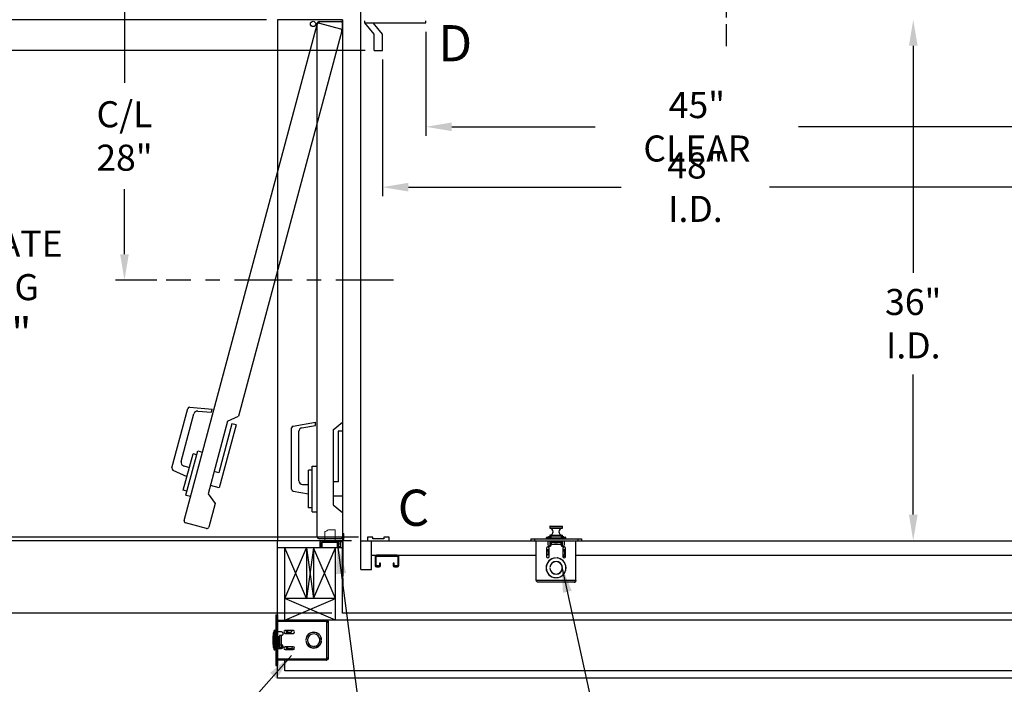
# Model space of a CAD drawing. Extents: x -239 to 414, y -91 to 242.
# Drawn here: x -17 to 51, y 0 to 46 of the extents above; entities that cross this region are included whole.
import ezdxf
from ezdxf.enums import TextEntityAlignment as Align

# ---------------------------------------------------------------- set-up
doc = ezdxf.new("R2010")
doc.units = 0
doc.header["$LTSCALE"] = 10
doc.header["$MEASUREMENT"] = 0
doc.header["$PDMODE"] = 98
doc.linetypes.add('SCENTER', pattern=[0.7, 0.4, -0.1, 0.1, -0.1])
doc.linetypes.add('VSC', pattern=[0.388, 0.25, -0.046, 0.046, -0.046])
doc.layers.get('DEFPOINTS').update_dxf_attribs({"linetype": 'CONTINUOUS'})
for name, color, linetype in [('CAB', 7, 'CONTINUOUS'), ('CEN', 2, 'SCENTER'), ('COP', 3, 'CONTINUOUS'), ('DIM', 1, 'CONTINUOUS'), ('DOOR', 2, 'CONTINUOUS'), ('DOOR CODE_NEW', 7, 'CONTINUOUS'), ('HW', 130, 'CONTINUOUS'), ('INTERLOCK - LRCE', 7, 'CONTINUOUS'), ('RAIL_BACKING', 4, 'CONTINUOUS')]:
    doc.layers.add(name, color=color, linetype=linetype)
doc.styles.add('ROMANT', font='romant')
doc.styles.add('SANSSERIF', font='sas_____.pfb')
doc.styles.get("Standard").update_dxf_attribs({"font": 'SIMPLEX.shx', "width": 0.85})
doc.dimstyles.get("Standard").update_dxf_attribs({"dimscale": 16, "dimtxt": 0.09375, "dimasz": 0.09375, "dimexe": 0.0625, "dimexo": 0.0625, "dimgap": 0.0625, "dimtad": 0, "dimtih": 1, "dimtoh": 1, "dimdec": 4, "dimzin": 4, "dimdsep": 46, "dimtxsty": 'Standard', "dimcen": 0.0625, "dimadec": 0, "dimazin": 0, "dimtfac": 1, "dimtdec": 4, "dimtofl": 0, "dimtmove": 0, "dimatfit": 3, "dimfxl": 1, "dimtolj": 1, "dimtzin": 0, "dimarcsym": 0})

# ---------------------------------------------------------------- blocks, each defined once
blk = doc.blocks.new('*D85')
at = {"layer": 'DEFPOINTS', "color": 0, "transparency": 16777216}
for p in [(8, 43.875), (56, 34.427), (56, 34.427)]:
    blk.add_point(p, dxfattribs=at)
at = {"layer": 'DIM', "color": 0, "lineweight": -2, "transparency": 16777216}
for p, q in [((8, 43.25), (8, 33.802)), ((9.797, 34.427), (24.498, 34.427)), ((54.203, 34.427), (34.752, 34.427))]:
    blk.add_line(p, q, dxfattribs=at)
at = {"layer": 'DIM', "color": 0, "transparency": 16777216}
for points in [[(9.797, 34.727), (9.797, 34.128), (8, 34.427)], [(54.203, 34.727), (54.203, 34.128), (56, 34.427)]]:
    blk.add_solid(points, dxfattribs=at)
at = {"layer": 'DIM', "color": 0, "transparency": 16777216, "insert": (29.625, 34.427), "char_height": 1.8, "attachment_point": 5}
blk.add_mtext('\\A1;48" I.D.', dxfattribs=at)
blk = doc.blocks.new('*D86')
at = {"layer": 'DEFPOINTS', "color": 0, "transparency": 16777216}
for p in [(6.969, 10.25), (-21.123, 10), (6.5, 10)]:
    blk.add_point(p, dxfattribs=at)
at = {"layer": 'DIM', "color": 0, "lineweight": -2, "transparency": 16777216}
for p, q in [((-21.123, 12.047), (-21.123, 13.844)), ((6.344, 10.25), (-21.748, 10.25)), ((5.875, 10), (-21.748, 10)), ((-21.123, 8.203), (-21.123, 6.406)), ((-21.123, 6.406), (-22.92, 6.406))]:
    blk.add_line(p, q, dxfattribs=at)
at = {"layer": 'DIM', "color": 0, "transparency": 16777216}
for points in [[(-21.422, 12.047), (-20.823, 12.047), (-21.123, 10.25)], [(-21.422, 8.203), (-20.823, 8.203), (-21.123, 10)]]:
    blk.add_solid(points, dxfattribs=at)
at = {"layer": 'DIM', "color": 0, "transparency": 16777216, "insert": (-26.943, 6.406), "char_height": 1.8, "attachment_point": 5, "style": 'ROMANT'}
blk.add_mtext('\\A1;1/4"', dxfattribs=at)
blk = doc.blocks.new('*D87')
at = {"layer": 'DEFPOINTS', "color": 0, "transparency": 16777216}
for p in [(-37.189, 10), (0.75, 10), (5.25, 5)]:
    blk.add_point(p, dxfattribs=at)
at = {"layer": 'DIM', "color": 0, "lineweight": -2, "transparency": 16777216}
for p, q in [((-37.189, 12.156), (-37.189, 14.313)), ((0, 10), (-37.939, 10)), ((4.5, 5), (-37.939, 5)), ((-37.189, 2.844), (-37.189, 0.688))]:
    blk.add_line(p, q, dxfattribs=at)
at = {"layer": 'DIM', "color": 0, "transparency": 16777216}
for points in [[(-37.549, 12.156), (-36.83, 12.156), (-37.189, 10)], [(-37.549, 2.844), (-36.83, 2.844), (-37.189, 5)]]:
    blk.add_solid(points, dxfattribs=at)
at = {"layer": 'DIM', "color": 0, "transparency": 16777216, "insert": (-37.189, 7.5), "char_height": 2.16, "attachment_point": 5}
blk.add_mtext('\\A1;5"', dxfattribs=at)
blk = doc.blocks.new('*D88')
at = {"layer": 'DEFPOINTS', "color": 0, "transparency": 16777216}
for p in [(-21.123, 52), (6.5, 52), (7.438, 43.875)]:
    blk.add_point(p, dxfattribs=at)
at = {"layer": 'DIM', "color": 0, "lineweight": -2, "transparency": 16777216}
for p, q in [((-21.123, 53.797), (-21.123, 55.594)), ((5.875, 52), (-21.748, 52)), ((6.813, 43.875), (-21.748, 43.875)), ((-21.123, 42.078), (-21.123, 40.281))]:
    blk.add_line(p, q, dxfattribs=at)
at = {"layer": 'DIM', "color": 0, "transparency": 16777216}
for points in [[(-21.422, 53.797), (-20.823, 53.797), (-21.123, 52)], [(-21.422, 42.078), (-20.823, 42.078), (-21.123, 43.875)]]:
    blk.add_solid(points, dxfattribs=at)
at = {"layer": 'DIM', "color": 0, "transparency": 16777216, "insert": (-21.123, 48.232), "char_height": 1.8, "attachment_point": 5, "style": 'ROMANT'}
blk.add_mtext('\\A1;8 1/8"', dxfattribs=at)
blk = doc.blocks.new('*D90')
at = {"layer": 'DEFPOINTS', "color": 0, "transparency": 16777216}
for p in [(-37.189, 56), (5.25, 56), (0.75, 46)]:
    blk.add_point(p, dxfattribs=at)
at = {"layer": 'DIM', "color": 0, "lineweight": -2, "transparency": 16777216}
for p, q in [((-37.189, 58.156), (-37.189, 60.313)), ((4.5, 56), (-37.939, 56)), ((0, 46), (-37.939, 46)), ((-37.189, 43.844), (-37.189, 41.688))]:
    blk.add_line(p, q, dxfattribs=at)
at = {"layer": 'DIM', "color": 0, "transparency": 16777216}
for points in [[(-37.549, 58.156), (-36.83, 58.156), (-37.189, 56)], [(-37.549, 43.844), (-36.83, 43.844), (-37.189, 46)]]:
    blk.add_solid(points, dxfattribs=at)
at = {"layer": 'DIM', "color": 0, "transparency": 16777216, "insert": (-37.189, 51), "char_height": 2.16, "attachment_point": 5}
blk.add_mtext('\\A1;10"', dxfattribs=at)
blk = doc.blocks.new('*D94')
at = {"layer": 'DEFPOINTS', "color": 0, "transparency": 16777216}
for p in [(44.677, 46), (44.677, 10), (44.677, 10)]:
    blk.add_point(p, dxfattribs=at)
at = {"layer": 'DIM', "color": 0, "lineweight": -2, "transparency": 16777216}
for p, q in [((44.677, 44.203), (44.677, 28.503)), ((44.677, 11.797), (44.677, 21.485))]:
    blk.add_line(p, q, dxfattribs=at)
at = {"layer": 'DIM', "color": 0, "transparency": 16777216}
for points in [[(44.378, 44.203), (44.977, 44.203), (44.677, 46)], [(44.378, 11.797), (44.977, 11.797), (44.677, 10)]]:
    blk.add_solid(points, dxfattribs=at)
at = {"layer": 'DIM', "color": 0, "transparency": 16777216, "insert": (44.677, 24.994), "char_height": 1.8, "attachment_point": 5}
blk.add_mtext('\\A1;36" \\PI.D.', dxfattribs=at)
blk = doc.blocks.new('*D98')
at = {"layer": 'DEFPOINTS', "color": 0, "transparency": 16777216}
for p in [(11, 45.787), (56, 38.599), (56, 38.599)]:
    blk.add_point(p, dxfattribs=at)
at = {"layer": 'DIM', "color": 0, "lineweight": -2, "transparency": 16777216}
for p, q in [((11, 45.162), (11, 37.974)), ((12.797, 38.599), (22.709, 38.599)), ((54.203, 38.599), (36.751, 38.599))]:
    blk.add_line(p, q, dxfattribs=at)
at = {"layer": 'DIM', "color": 0, "transparency": 16777216}
for points in [[(12.797, 38.899), (12.797, 38.3), (11, 38.599)], [(54.203, 38.899), (54.203, 38.3), (56, 38.599)]]:
    blk.add_solid(points, dxfattribs=at)
at = {"layer": 'DIM', "color": 0, "transparency": 16777216, "insert": (29.73, 38.599), "char_height": 1.8, "attachment_point": 5}
blk.add_mtext('\\A1;45" CLEAR', dxfattribs=at)
blk = doc.blocks.new('*D101')
at = {"layer": 'DEFPOINTS', "color": 0, "transparency": 16777216}
for p in [(5.25, 56), (-9.819, 28), (-6.95, 28)]:
    blk.add_point(p, dxfattribs=at)
at = {"layer": 'DIM', "color": 0, "lineweight": -2, "transparency": 16777216}
for p, q in [((4.625, 56), (-10.444, 56)), ((-9.819, 54.203), (-9.819, 41.645)), ((-9.819, 29.797), (-9.819, 34.284)), ((-7.575, 28), (-10.444, 28))]:
    blk.add_line(p, q, dxfattribs=at)
at = {"layer": 'DIM', "color": 0, "transparency": 16777216}
for points in [[(-10.118, 54.203), (-9.519, 54.203), (-9.819, 56)], [(-10.118, 29.797), (-9.519, 29.797), (-9.819, 28)]]:
    blk.add_solid(points, dxfattribs=at)
at = {"layer": 'DIM', "color": 0, "transparency": 16777216, "insert": (-9.819, 37.965), "char_height": 1.8, "attachment_point": 5}
blk.add_mtext('\\A1;C/L\\P28"', dxfattribs=at)
blk = doc.blocks.new('*D105')
at = {"layer": 'DEFPOINTS', "color": 0, "transparency": 16777216}
for p in [(-37.189, 46), (0.75, 46), (0.75, 10)]:
    blk.add_point(p, dxfattribs=at)
at = {"layer": 'DIM', "color": 0, "lineweight": -2, "transparency": 16777216}
for p, q in [((0, 46), (-37.939, 46)), ((-37.189, 43.844), (-37.189, 35.118)), ((-37.189, 12.156), (-37.189, 24.057)), ((0, 10), (-37.939, 10))]:
    blk.add_line(p, q, dxfattribs=at)
at = {"layer": 'DIM', "color": 0, "transparency": 16777216}
for points in [[(-37.549, 43.844), (-36.83, 43.844), (-37.189, 46)], [(-37.549, 12.156), (-36.83, 12.156), (-37.189, 10)]]:
    blk.add_solid(points, dxfattribs=at)
at = {"layer": 'DIM', "color": 0, "transparency": 16777216, "insert": (-37.189, 29.588), "char_height": 2.16, "attachment_point": 5}
blk.add_mtext('\\A1;{\\Fromanc|c0;\\H0.83333x;HOISTWAY\\PDOOR}\\P36"', dxfattribs=at)
blk = doc.blocks.new('*D106')
at = {"layer": 'DEFPOINTS', "color": 0, "transparency": 16777216}
for p in [(-21.123, 43.875), (7.438, 43.875), (6.969, 10.25)]:
    blk.add_point(p, dxfattribs=at)
at = {"layer": 'DIM', "color": 0, "lineweight": -2, "transparency": 16777216}
for p, q in [((6.688, 43.875), (-21.873, 43.875)), ((-21.123, 41.719), (-21.123, 33.228)), ((-21.123, 12.406), (-21.123, 21.447)), ((6.219, 10.25), (-21.873, 10.25))]:
    blk.add_line(p, q, dxfattribs=at)
at = {"layer": 'DIM', "color": 0, "transparency": 16777216}
for points in [[(-21.482, 41.719), (-20.763, 41.719), (-21.123, 43.875)], [(-21.482, 12.406), (-20.763, 12.406), (-21.123, 10.25)]]:
    blk.add_solid(points, dxfattribs=at)
at = {"layer": 'DIM', "color": 0, "transparency": 16777216, "insert": (-21.123, 27.338), "char_height": 2.16, "attachment_point": 5}
blk.add_mtext('\\A1;{\\Fromanc|c0;\\H0.83333x;CLEAR GATE\\POPENING}\\P33 5/8"', dxfattribs=at)

msp = doc.modelspace()

# ---------------------------------------------------------------- linework, layer by layer
at = {"layer": 'CAB'}
for p, q in [((6.5, 8), (6.5, 52.75)), ((6.79199, 45.78689), (6.79199, 45.91095)), ((6.79199, 45.78689), (11, 45.78689)), ((7.4375, 45), (6.79199, 45.78689)), ((8, 45), (7.35449, 45.78689)), ((11, 45.78689), (11, 45.91095)), ((7.4375, 43.875), (7.4375, 45)), ((8, 43.875), (8, 45)), ((7.4375, 43.875), (8, 43.875)), ((6.96875, 10.25), (6.96875, 10)), ((7.34375, 10.25), (6.96875, 10.25)), ((7.34375, 10.125), (7.34375, 10.25)), ((8.09375, 10.25), (8.09375, 10.125)), ((8.46875, 10.25), (8.09375, 10.25)), ((8.46875, 10), (8.46875, 10.25)), ((6.5, 10), (57, 10)), ((6.96875, 10), (8.46875, 10)), ((7.25, 8), (7.25, 10)), ((8.09375, 10.125), (7.34375, 10.125)), ((7.5, 8.9127), (7.5, 8.2748)), ((7.5673, 8.2748), (7.5673, 8.9127)), ((9.0277, 9), (7.5873, 9)), ((7.5873, 8.9327), (9.0277, 8.9327)), ((9.0577, 8.9027), (9.0577, 8.2748)), ((9.125, 8.2748), (9.125, 8.9027)), ((7.7877, 8.2548), (7.5873, 8.2548)), ((7.5873, 8.1875), (7.7877, 8.1875)), ((7.8077, 8.4375), (7.8077, 8.2748)), ((7.875, 8.4375), (7.8077, 8.4375)), ((7.875, 8.2748), (7.875, 8.4375)), ((8.75, 8.4375), (8.75, 8.2748)), ((8.8173, 8.4375), (8.75, 8.4375)), ((8.8173, 8.2748), (8.8173, 8.4375)), ((9.0377, 8.2548), (8.8373, 8.2548)), ((8.8373, 8.1875), (9.0377, 8.1875)), ((6.5, 8), (7.25, 8))]:
    msp.add_line(p, q, dxfattribs=at)
for centre, radius, start, end in [((7.5873, 8.9127), 0.0873, 90, 180), ((7.5873, 8.9127), 0.02, 90, 180), ((9.0277, 8.9027), 0.0973, 0, 90), ((9.0277, 8.9027), 0.03, 0, 90), ((7.5873, 8.2748), 0.0873, 180, 270), ((7.5873, 8.2748), 0.02, 180, 270), ((7.7877, 8.2748), 0.02, 270, 0), ((7.7877, 8.2748), 0.0873, 270, 0), ((8.8373, 8.2748), 0.0873, 180, 270), ((8.8373, 8.2748), 0.02, 180, 270), ((9.0377, 8.2748), 0.0873, 270, 0), ((9.0377, 8.2748), 0.02, 270, 0)]:
    msp.add_arc(centre, radius, start, end, dxfattribs=at)
at = {"layer": 'CEN'}
msp.add_line((8.77534, 28), (-6.94966, 28), dxfattribs=at)
at = {"layer": 'COP'}
for p, q in [((19.5665, 10.98), (19.5665, 10.87421)), ((20.4335, 10.98), (19.5665, 10.98)), ((19.5865, 11), (20.4135, 11)), ((20.4335, 10.87421), (20.4335, 10.98)), ((19.3775, 10.244), (19.64, 10.244)), ((19.5, 10.275), (19.64, 10.275)), ((19.5665, 10.87421), (20.4335, 10.87421)), ((19.5665, 10.36579), (19.5665, 10.28751)), ((20.4335, 10.36579), (19.5665, 10.36579)), ((20.41507, 10.85428), (19.58493, 10.85428)), ((19.58493, 10.38572), (20.41507, 10.38572)), ((19.64, 10.3196), (19.64, 10.1996)), ((20.36, 10.3196), (19.64, 10.3196)), ((20.36, 10.3196), (20.36, 10.1996)), ((20.36, 10.275), (20.5, 10.275)), ((20.36, 10.244), (20.6225, 10.244)), ((20.4335, 10.28751), (20.4335, 10.36579)), ((18.25, 10.1196), (18.25, 10)), ((18.25, 10.1196), (18.5, 10.1196)), ((18.25, 10), (18.5, 10)), ((18.5, 10.1196), (18.5, 10)), ((18.5, 10.1196), (21.5, 10.1196)), ((18.5, 10), (21.5, 10)), ((18.625, 7.251), (18.625, 10)), ((19.32, 10.1865), (19.32, 10.1196)), ((19.5, 10.1865), (19.32, 10.1865)), ((19.428, 10), (19.428, 9.725)), ((19.5, 10.1996), (20.5, 10.1996)), ((19.5, 10.1996), (19.5, 10.1196)), ((19.575, 9.6721), (19.574, 9.6721)), ((19.574, 9.60178), (19.574, 9.6721)), ((19.575, 10), (19.575, 9.60195)), ((20.38065, 10.1835), (19.61935, 10.1835)), ((19.645, 10), (19.645, 9.9196)), ((19.775, 9.9196), (19.645, 9.9196)), ((19.645, 9.64038), (19.645, 9.9196)), ((19.678, 9.75), (19.678, 9.876)), ((19.775, 9.876), (19.678, 9.876)), ((19.678, 9.725), (19.678, 9.75)), ((19.678, 9.75), (20.322, 9.75)), ((19.9116, 9.93477), (19.775, 9.93477)), ((19.775, 9.93477), (19.775, 9.93467)), ((19.775, 9.93467), (19.775, 9.90725)), ((19.91174, 9.93467), (19.775, 9.93467)), ((19.775, 9.90725), (19.775, 9.876)), ((19.8965, 9.90725), (19.775, 9.90725)), ((19.8965, 9.876), (19.775, 9.876)), ((20.14316, 10.1835), (19.85684, 10.1835)), ((19.88564, 10.13291), (19.88621, 10.13219)), ((19.8965, 9.876), (19.8965, 9.90725)), ((19.9175, 9.90725), (19.8965, 9.90725)), ((19.8965, 9.876), (19.9175, 9.876)), ((19.9075, 10), (19.9075, 9.97848)), ((19.9075, 9.97848), (19.9298, 9.96286)), ((19.9075, 9.97848), (20.0925, 9.97848)), ((19.9298, 9.96286), (19.9075, 9.94725)), ((19.9075, 9.94725), (19.9075, 9.93764)), ((19.9075, 9.94725), (20.0925, 9.94725)), ((19.9075, 9.93764), (19.9298, 9.92202)), ((19.9075, 9.93764), (20.0925, 9.93764)), ((19.9298, 9.92202), (19.9087, 9.90725)), ((19.9175, 9.876), (19.9175, 9.90725)), ((20.0825, 9.90725), (19.9175, 9.90725)), ((19.9175, 9.876), (20.0825, 9.876)), ((19.9298, 9.96286), (20.0702, 9.96286)), ((19.9298, 9.92202), (20.0702, 9.92202)), ((19.97803, 10.13219), (19.97616, 10.15643)), ((20.02384, 10.15643), (20.02197, 10.13219)), ((20.0702, 9.96286), (20.0925, 9.97848)), ((20.0925, 9.94725), (20.0702, 9.96286)), ((20.0702, 9.92202), (20.0925, 9.93764)), ((20.0913, 9.90725), (20.0702, 9.92202)), ((20.0825, 9.876), (20.0825, 9.90725)), ((20.1035, 9.90725), (20.0825, 9.90725)), ((20.0825, 9.876), (20.1035, 9.876)), ((20.225, 9.93467), (20.08826, 9.93467)), ((20.225, 9.93477), (20.0884, 9.93477)), ((20.0925, 9.97848), (20.0925, 10)), ((20.0925, 9.93764), (20.0925, 9.94725)), ((20.1035, 9.876), (20.1035, 9.90725)), ((20.225, 9.90725), (20.1035, 9.90725)), ((20.225, 9.876), (20.1035, 9.876)), ((20.11379, 10.13219), (20.11436, 10.13291)), ((20.225, 9.93477), (20.225, 9.93467)), ((20.225, 9.93467), (20.225, 9.90725)), ((20.355, 9.9196), (20.225, 9.9196)), ((20.225, 9.90725), (20.225, 9.876)), ((20.322, 9.876), (20.225, 9.876)), ((20.322, 9.876), (20.322, 9.75)), ((20.322, 9.75), (20.322, 9.725)), ((20.355, 9.9196), (20.355, 10)), ((20.355, 9.9196), (20.355, 9.64038)), ((20.425, 10), (20.425, 9.60195)), ((20.5, 10.1996), (20.5, 10.1196)), ((20.68, 10.1865), (20.5, 10.1865)), ((20.572, 9.725), (20.572, 10)), ((20.68, 10.1196), (20.68, 10.1865)), ((21.375, 7.251), (21.375, 10)), ((21.5, 10.1196), (21.5, 10)), ((21.5, 10.1196), (21.75, 10.1196)), ((21.5, 10), (21.75, 10)), ((21.75, 10.1196), (21.75, 10)), ((19.343, 9.46875), (19.343, 8.90625)), ((19.5305, 9.369), (19.343, 9.369)), ((19.343, 9.304), (19.5305, 9.304)), ((19.4775, 9.069), (19.343, 8.9627)), ((19.4775, 9.069), (19.4775, 9.304)), ((19.5305, 8.90625), (19.5305, 9.46875)), ((20.4695, 9.46875), (20.4695, 8.90625)), ((20.657, 9.369), (20.4695, 9.369)), ((20.4695, 9.304), (20.657, 9.304)), ((20.5875, 9.02537), (20.5225, 8.974)), ((20.5225, 8.974), (20.64316, 8.85723)), ((20.5875, 9.304), (20.5875, 9.02537)), ((20.657, 8.90625), (20.657, 9.46875)), ((19.70764, 8.75), (19.73209, 8.75)), ((19.91627, 8.8099), (19.9075, 8.80376)), ((19.9075, 8.80376), (19.9075, 8.79868)), ((19.9075, 8.80376), (19.95891, 8.80376)), ((19.96875, 8.80428), (19.96875, 8.81429)), ((20.03125, 8.81429), (20.03125, 8.80428)), ((20.04109, 8.80376), (20.0925, 8.80376)), ((20.0925, 8.80376), (20.08373, 8.8099)), ((20.0925, 8.79868), (20.0925, 8.80376)), ((20.26791, 8.75), (20.29236, 8.75)), ((19.56111, 8.15625), (19.57114, 8.15625)), ((19.57114, 8.09375), (19.56111, 8.09375)), ((19.9335, 7.70017), (19.9335, 7.69005)), ((20.0665, 7.69005), (20.0665, 7.70017)), ((20.42886, 8.15625), (20.43889, 8.15625)), ((20.43889, 8.09375), (20.42886, 8.09375)), ((21.375, 7.251), (18.625, 7.251)), ((21.249, 7.125), (18.751, 7.125)), ((19.9335, 7.44826), (19.9335, 7.43821)), ((19.96875, 7.43571), (19.96875, 7.44572)), ((20.03125, 7.44572), (20.03125, 7.43571)), ((20.0665, 7.43821), (20.0665, 7.44826))]:
    msp.add_line(p, q, dxfattribs=at)
at = {"layer": 'COP', "color": 7}
for p, q in [((7.25, 9), (18.625, 9)), ((21.375, 9), (57, 9))]:
    msp.add_line(p, q, dxfattribs=at)
at = {"layer": 'COP'}
for centre, radius, start, end in [((19.5865, 10.98), 0.02, 90, 180), ((20.4135, 10.98), 0.02, 0, 90), ((19.3775, 10.1865), 0.0575, 90, 180), ((19.5, 10.225), 0.05, 90, 157.6663173), ((20, 7.8), 2.525, 98.1968349, 101.4211863), ((19.5865, 10.87421), 0.02, 180, 265.5015933), ((19.5865, 10.36579), 0.02, 94.4984067, 180), ((19.5665, 10.62), 0.235, 274.4984067, 85.5015933), ((20, 7.8), 2.525, 86.2521582, 93.7478418), ((20.4335, 10.62), 0.235, 94.4984067, 265.5015933), ((20, 7.8), 2.525, 78.5788137, 81.8031651), ((20.4135, 10.87421), 0.02, 274.4984067, 0), ((20.4135, 10.36579), 0.02, 0, 85.5015933), ((20.5, 10.225), 0.05, 22.3336827, 90), ((20.6225, 10.1865), 0.0575, 0, 90), ((19.43675, 9.46875), 0.09375, 0, 180), ((19.553, 9.725), 0.125, 180, 360), ((20, 9.89079), 0.26777, 115.282231, 121.2964273), ((19.99997, 9.88912), 0.26837, 95.0902352, 115.0812575), ((20, 9.80125), 0.33166, 86.2016596, 93.7983404), ((20.00003, 9.88912), 0.26837, 64.9187425, 84.9097648), ((20, 9.89079), 0.26777, 58.7035727, 64.717769), ((20.447, 9.725), 0.125, 180, 0), ((20.56325, 9.46875), 0.09375, 360, 180), ((19.43675, 8.90625), 0.09375, 180, 0), ((20.56325, 8.90625), 0.09375, 180, 360), ((20, 8.125), 0.69, 92.5958055, 267.4041945), ((20, 8.125), 0.68, 92.6340058, 267.3659942), ((20, 8.125), 0.44, 4.0727314, 175.9272686), ((20, 8.125), 0.43, 4.1676116, 175.8323884), ((20, 8.125), 0.69, 272.5958055, 87.4041945), ((20, 8.125), 0.68, 272.6340058, 87.3659942), ((20, 8.125), 0.44, 184.0727314, 355.9272686), ((20, 8.125), 0.43, 184.1676116, 355.8323884)]:
    msp.add_arc(centre, radius, start, end, dxfattribs=at)
for start_param, end_param in [(5.23151193, 6.28318531), (3.14159265, 4.19326603)]:
    msp.add_ellipse((20, 9.90725), major_axis=(-0.16, 0), ratio=0.06007752, start_param=start_param, end_param=end_param, dxfattribs=at)
for points, knots in [([(18.751, 7.125), (18.7403, 7.12697), (18.7189, 7.1309), (18.68679, 7.16113), (18.65547, 7.20308), (18.63489, 7.23545), (18.625, 7.251)], [0, 0, 0, 0, 0.2546505, 0.50954219, 0.76443513, 1, 1, 1, 1]), ([(21.375, 7.251), (21.3643, 7.23418), (21.3429, 7.20052), (21.31079, 7.15835), (21.27947, 7.13019), (21.25889, 7.12668), (21.249, 7.125)], [0, 0, 0, 0, 0.25465246, 0.50954416, 0.7644371, 1, 1, 1, 1])]:
    msp.add_open_spline(points, degree=3, knots=knots, dxfattribs=at)
msp.add_open_spline([(21.249, 7.125), (21.26551, 7.12689), (21.29853, 7.13068), (21.34018, 7.15982), (21.36932, 7.20147), (21.37311, 7.23449), (21.375, 7.251)], degree=3, dxfattribs=at)
at = {"layer": 'DOOR', "color": 2}
for p, q in [((5.25, 46), (0.75, 46)), ((5.25, 10), (0.75, 10)), ((5.25, 10), (0.75, 10)), ((5.25, 10), (0.75, 10)), ((5.25, 9.5), (0.75, 9.5))]:
    msp.add_line(p, q, dxfattribs=at)
at = {"layer": 'DOOR CODE_NEW', "color": 2}
for p, q in [((-5.68644, 11.3835), (3.50164, 45.67386)), ((5.25, 46), (0.75, 46)), ((0.75, 46), (0.75, 10)), ((5.25, 46), (3.21485, 46)), ((3.5, 10.25), (3.5, 45.75)), ((3.625, 45.875), (5.125, 45.875)), ((3.65473, 45.76225), (5.10362, 45.37402)), ((5.25, 46), (5.25, 10)), ((5.25, 45.4), (5.25, 46)), ((5.25, 45.75), (5.25, 18.185)), ((5.19201, 45.22093), (-1.94234, 18.59518)), ((-6.54217, 15.02861), (-5.44448, 19.12524)), ((-5.31284, 19.21741), (-3.75331, 19.08097)), ((-3.80929, 18.87205), (-3.75331, 19.08097)), ((-5.90636, 15.46965), (-5.02182, 18.77076)), ((-4.75855, 18.9551), (-3.80929, 18.87205)), ((-2.69511, 18.25855), (-1.94234, 18.59518)), ((-2.69511, 18.25855), (-4.04097, 13.23573)), ((-2.39258, 18.07396), (-3.29845, 14.69321)), ((-2.1028, 17.99631), (-3.26749, 13.64964)), ((-2.1028, 17.99631), (-2.39258, 18.07396)), ((1.73, 13.54943), (1.73, 17.79057)), ((1.83329, 17.91367), (3.375, 18.18552)), ((2.43659, 17.80377), (3.375, 17.96923)), ((3.375, 17.96923), (3.375, 18.18552)), ((4.61, 17.665), (5.25, 18.185)), ((2.23, 14.14), (2.23, 17.55756)), ((4.61, 17.665), (4.61, 12.465)), ((5.25, 17.565), (4.95, 17.565)), ((4.95, 17.565), (4.95, 14.065)), ((5.25, 17.565), (5.25, 13.065)), ((-5.75413, 13.48772), (-5.0812, 15.99912)), ((-5.57416, 13.15479), (-4.75888, 16.19746)), ((-4.83006, 15.93183), (-5.0812, 15.99912)), ((-4.75888, 16.19746), (-4.42081, 16.10687)), ((-5.72958, 15.16346), (-5.33355, 15.05734)), ((3.15, 11.99), (3.15, 15.14)), ((3.15, 15.14), (3.5, 15.14)), ((-6.47426, 14.88297), (-5.50178, 14.42949)), ((-3.29845, 14.69321), (-3.62686, 14.78121)), ((2.89, 12.265), (2.89, 14.865)), ((3.15, 14.865), (2.89, 14.865)), ((-3.26749, 13.64964), (-3.88568, 13.81529)), ((2.48, 13.89), (2.89, 13.89)), ((4.95, 14.065), (4.61, 14.065)), ((-5.50299, 13.42042), (-5.75413, 13.48772)), ((-5.57416, 13.15479), (-5.23609, 13.06421)), ((-4.04097, 13.23573), (-3.55737, 12.56781)), ((1.83329, 13.42633), (2.89, 13.24)), ((5.25, 13.065), (4.61, 13.065)), ((-3.55737, 12.56781), (-3.99607, 10.93056)), ((3.15, 12.265), (2.89, 12.265)), ((4.61, 12.465), (5.25, 11.945)), ((3.15, 11.99), (3.5, 11.99)), ((5.25, 11.945), (5.25, 10.25)), ((-4.14916, 10.84217), (-5.59805, 11.2304)), ((5.25, 10), (0.75, 10)), ((5.25, 10), (0.75, 10)), ((5.125, 10.125), (3.625, 10.125))]:
    msp.add_line(p, q, dxfattribs=at)
msp.add_circle((3.21166, 45.7057), 0.182, dxfattribs=at)
msp.add_circle((3.21166, 45.7057), 0.182, dxfattribs=at)
for centre, radius, start, end in [((3.625, 45.75), 0.125, 90, 180), ((3.62238, 45.64151), 0.125, 75, 165), ((5.125, 45.75), 0.125, 0, 90), ((5.07127, 45.25328), 0.125, 345, 75), ((-5.32374, 19.09289), 0.125, 85, 165), ((-4.78034, 18.70605), 0.25, 85, 165), ((1.855, 17.79057), 0.125, 100, 180), ((2.48, 17.55756), 0.25, 100, 180), ((-6.42143, 14.99625), 0.125, 165, 245), ((-5.66487, 15.40494), 0.25, 165, 255), ((2.48, 14.14), 0.25, 180, 270), ((1.855, 13.54943), 0.125, 180, 260), ((-5.56569, 11.35114), 0.125, 165, 255), ((-4.11681, 10.96291), 0.125, 255, 345), ((3.625, 10.25), 0.125, 180, 270), ((5.125, 10.25), 0.125, 270, 0)]:
    msp.add_arc(centre, radius, start, end, dxfattribs=at)
at = {"layer": 'HW'}
for p, q in [((0.75, 0.5), (0.75, 10)), ((5.25, 5), (5.25, 10)), ((4.75, 4.5), (4.75, 9.5)), ((60, 5), (5.25, 5)), ((60.5, 4.5), (4.75, 4.5)), ((64, 1), (1.25, 1)), ((64.5, 0.5), (0.75, 0.5))]:
    msp.add_line(p, q, dxfattribs=at)
at = {"layer": 'INTERLOCK - LRCE', "color": 7, "linetype": 'Continuous', "lineweight": 15}
for p, q in [((4.02067, 10), (4.02067, 10.61088)), ((4.72933, 10.74867), (4.27657, 10.74867)), ((4.72933, 10.74867), (4.72933, 10)), ((5.25, 10.09), (5.25, 10.5)), ((5.3281, 10.5), (5.25, 10.5)), ((5.3281, 10.09), (5.3281, 10.5)), ((3.6719, 9.5), (3.6719, 9.8319)), ((3.75, 9.5), (3.75, 9.8319)), ((3.78445, 9.86284), (3.78445, 9.5)), ((3.84, 10), (5.16, 10)), ((3.84, 9.9219), (4.9725, 9.9219)), ((3.8435, 9.88253), (3.8435, 9.9219)), ((3.8435, 9.88253), (4.87106, 9.88253)), ((3.8435, 9.5), (3.8435, 9.88253)), ((4.87106, 9.88253), (4.87106, 9.9219)), ((4.94586, 9.90221), (4.87106, 9.90221)), ((4.87106, 9.5), (4.87106, 9.88253)), ((4.87106, 9.86284), (4.94586, 9.86284)), ((4.94586, 9.90221), (4.94586, 9.86284)), ((4.96555, 9.86284), (4.94586, 9.86284)), ((4.94586, 9.86284), (4.94586, 9.5)), ((4.96555, 9.88253), (4.96555, 9.9219)), ((4.96555, 9.86284), (4.96555, 9.88253)), ((4.96555, 9.5), (4.96555, 9.86284)), ((4.96555, 9.78224), (5.00185, 9.78224)), ((4.9725, 9.9219), (5.00185, 9.9219)), ((4.98524, 9.60694), (4.98524, 9.5)), ((5.09918, 9.9219), (5.00185, 9.9219)), ((5.00185, 9.9219), (5.00185, 9.78224)), ((5.00492, 9.5), (5.00492, 9.58725)), ((5.09918, 9.9219), (5.25973, 9.9219)), ((5.09918, 9.5), (5.09918, 9.9219)), ((5.25973, 9.9219), (5.25973, 9.5)), ((5.28051, 9.9219), (5.25973, 9.9219)), ((5.25973, 9.9219), (5.25973, 6.77229)), ((5.28051, 9.5), (5.28051, 9.9219)), ((5.28051, 7.57705), (5.28051, 9.9219)), ((5.28051, 6.77229), (5.28051, 7.34549)), ((5.25, 6.77229), (5.25973, 6.77229)), ((5.25973, 6.77229), (5.28051, 6.77229))]:
    msp.add_line(p, q, dxfattribs=at)
at = {"layer": 'INTERLOCK - LRCE', "color": 7}
msp.add_line((5.25, 9.9219), (5.25, 9.94802), dxfattribs=at)
msp.add_line((5.25, 9.9219), (5.25, 9.94802), dxfattribs=at)
at = {"layer": 'INTERLOCK - LRCE', "color": 4}
for p, q in [((1.25, 4.5), (1.25, 9.5)), ((1.25, 6), (2.75, 9.5)), ((2.75, 6), (1.25, 9.5)), ((2.75, 9.5), (2.75, 6)), ((2.75, 9.5), (3.25, 6)), ((3.25, 9.5), (2.75, 6)), ((3.25, 9.5), (3.25, 6)), ((3.25, 6), (4.75, 9.5)), ((4.75, 6), (3.25, 9.5)), ((4.75, 4.5), (4.75, 9.5)), ((4.75, 6), (1.25, 6)), ((4.75, 4.5), (1.25, 6)), ((1.25, 4.5), (4.75, 6)), ((4.75, 4.5), (1.25, 4.5)), ((1.25, 1), (1.25, 1.753))]:
    msp.add_line(p, q, dxfattribs=at)
at = {"layer": 'INTERLOCK - LRCE', "color": 3}
for p, q in [((0.6304, 4.8765), (0.75, 4.8765)), ((0.6304, 4.8765), (0.6304, 4.6265)), ((0.75, 4.8765), (0.75, 4.6265)), ((0.6304, 4.6265), (0.75, 4.6265)), ((0.6304, 4.6265), (0.6304, 1.6265)), ((0.75, 4.6265), (0.75, 1.6265)), ((0.75, 4.5), (4.14622, 4.5)), ((4.14622, 4.4215), (0.75, 4.4215)), ((4.14622, 4.4215), (4.14622, 4.5)), ((4.14622, 4.4215), (4.14622, 1.8315)), ((4.17149, 4.4215), (4.14622, 4.4215)), ((4.17149, 4.49702), (4.15321, 4.42068)), ((4.17622, 4.3915), (4.25472, 4.3915)), ((4.21714, 4.36667), (4.25472, 4.36667)), ((4.25472, 4.36667), (4.25472, 4.3915)), ((4.25472, 4.36667), (4.25472, 1.88633)), ((0.475, 2.6265), (0.475, 3.6265)), ((0.506, 3.749), (0.506, 2.504)), ((0.5635, 3.8065), (0.6304, 3.8065)), ((0.5635, 2.4465), (0.5635, 3.8065)), ((1.031, 3.6965), (0.75, 3.6965)), ((0.895, 3.4465), (0.895, 2.8065)), ((1.0035, 3.4465), (0.895, 3.4465)), ((1.031, 3.4465), (1.0035, 3.4465)), ((1.0035, 3.4465), (1.0035, 2.8065)), ((1.84375, 3.78275), (1.28125, 3.78275)), ((1.28125, 3.59525), (1.84375, 3.59525)), ((1.381, 3.59525), (1.381, 3.78275)), ((1.446, 3.78275), (1.446, 3.59525)), ((1.681, 3.649), (1.446, 3.649)), ((1.681, 3.649), (1.78671, 3.78275)), ((3.23, 3.55327), (3.23, 3.56329)), ((3.28, 3.56329), (3.28, 3.55327)), ((0.61781, 3.14847), (0.59357, 3.15034)), ((0.59357, 3.10266), (0.61781, 3.10453)), ((0.61709, 3.24086), (0.61781, 3.24029)), ((0.61781, 3.01271), (0.61709, 3.01214)), ((0.75, 3.219), (0.77152, 3.219)), ((0.77152, 3.034), (0.75, 3.034)), ((0.77152, 3.219), (0.78714, 3.1967)), ((0.77152, 3.219), (0.77152, 3.034)), ((0.78714, 3.0563), (0.77152, 3.034)), ((0.78714, 3.1967), (0.80275, 3.219)), ((0.78714, 3.1967), (0.78714, 3.0563)), ((0.80275, 3.034), (0.78714, 3.0563)), ((0.80275, 3.219), (0.81236, 3.219)), ((0.80275, 3.219), (0.80275, 3.034)), ((0.81236, 3.034), (0.80275, 3.034)), ((0.81236, 3.219), (0.82798, 3.1967)), ((0.81236, 3.219), (0.81236, 3.034)), ((0.82798, 3.0563), (0.81236, 3.034)), ((0.82798, 3.1967), (0.84359, 3.219)), ((0.82798, 3.1967), (0.82798, 3.0563)), ((0.84359, 3.034), (0.82798, 3.0563)), ((0.83633, 2.67012), (0.86375, 3.1265)), ((0.84359, 3.219), (0.8532, 3.219)), ((0.84359, 3.219), (0.84359, 3.034)), ((0.8532, 3.034), (0.84359, 3.034)), ((0.8532, 3.219), (0.86375, 3.20393)), ((0.8532, 3.219), (0.8532, 3.034)), ((0.85866, 3.0418), (0.8532, 3.034)), ((0.86375, 3.1265), (0.86375, 3.3965)), ((0.86375, 3.3965), (0.895, 3.3965)), ((0.895, 3.12556), (0.86753, 2.66825)), ((0.89404, 3.034), (0.8895, 3.034)), ((0.89404, 3.10958), (0.89404, 3.034)), ((0.895, 3.03537), (0.89404, 3.034)), ((0.895, 2.8065), (1.0035, 2.8065)), ((1.0035, 2.8065), (1.031, 2.8065)), ((1.0325, 2.66675), (1.0325, 2.80649)), ((1.06375, 2.80213), (1.06375, 2.66675)), ((2.7087, 3.1515), (2.71871, 3.1515)), ((2.71871, 3.1015), (2.7087, 3.1015)), ((3.79129, 3.1515), (3.8013, 3.1515)), ((3.8013, 3.1015), (3.79129, 3.1015)), ((3.80122, 3.15321), (3.80122, 3.1515)), ((3.80122, 3.1015), (3.80122, 3.09979)), ((0.6304, 2.4465), (0.5635, 2.4465)), ((0.75, 2.5565), (1.031, 2.5565)), ((0.89248, 2.64175), (1.0075, 2.64175)), ((1.0075, 2.6105), (0.89248, 2.6105)), ((1.84375, 2.65775), (1.28125, 2.65775)), ((1.28125, 2.47025), (1.84375, 2.47025)), ((1.381, 2.47025), (1.381, 2.65775)), ((1.446, 2.65775), (1.446, 2.47025)), ((1.446, 2.539), (1.72463, 2.539)), ((1.72463, 2.539), (1.776, 2.604)), ((1.776, 2.604), (1.89231, 2.48381)), ((3.23, 2.68971), (3.23, 2.69973)), ((3.28, 2.69973), (3.28, 2.68971)), ((0.6304, 1.6265), (0.75, 1.6265)), ((0.6304, 1.6265), (0.6304, 1.3765)), ((0.6304, 1.3765), (0.75, 1.3765)), ((0.75, 1.8315), (4.14622, 1.8315)), ((4.14622, 1.753), (0.75, 1.753)), ((0.75, 1.6265), (0.75, 1.3765)), ((4.14622, 1.8315), (4.17149, 1.8315)), ((4.14622, 1.8315), (4.14622, 1.753)), ((4.17149, 1.75598), (4.15321, 1.83232)), ((4.17622, 1.8615), (4.25472, 1.8615)), ((4.25472, 1.88633), (4.21457, 1.88633)), ((4.25472, 1.8615), (4.25472, 1.88633))]:
    msp.add_line(p, q, dxfattribs=at)
at = {"layer": 'INTERLOCK - LRCE', "color": 7, "linetype": 'Continuous', "lineweight": 15, "flags": 128}
msp.add_lwpolyline([(4.02067, 10.61088), (4.02666, 10.6141), (4.04444, 10.62368), (4.0734, 10.63927), (4.11256, 10.66036), (4.1606, 10.68623), (4.2159, 10.716), (4.27657, 10.74867)], dxfattribs=at)
at = {"layer": 'INTERLOCK - LRCE', "color": 7, "linetype": 'Continuous', "lineweight": 15}
for centre, radius, start, end in [((3.84, 9.8319), 0.1681, 90, 180), ((3.84, 9.8319), 0.09, 90, 180), ((3.8435, 9.86284), 0.05906, 90, 180), ((4.94586, 9.88253), 0.01969, 360, 90), ((4.98523, 9.62662), 0.01969, 180, 270), ((4.98523, 9.58725), 0.01969, 360, 90), ((5.16, 10.09), 0.1681, 270, 360), ((5.16, 10.09), 0.09, 270, 360)]:
    msp.add_arc(centre, radius, start, end, dxfattribs=at)
at = {"layer": 'INTERLOCK - LRCE', "color": 3}
for centre, radius, start, end in [((4.14622, 4.3915), 0.1085, 76.5322687, 90), ((2.95, 3.1265), 2.525, 168.5788137, 180), ((0.525, 3.6265), 0.05, 112.3336827, 180), ((0.5635, 3.749), 0.0575, 90, 180), ((1.031, 3.5715), 0.125, 270, 90), ((1.28125, 3.689), 0.09375, 90, 270), ((1.84375, 3.689), 0.09375, 270, 90), ((3.255, 3.1265), 0.54688, 2.6201488, 177.3798512), ((3.255, 3.1265), 0.53688, 2.6689875, 177.3310125), ((3.255, 3.1265), 0.4375, 93.275829, 266.724171), ((3.255, 3.1265), 0.4275, 93.3525431, 266.6474569), ((3.255, 3.1265), 0.4375, 273.275829, 86.724171), ((3.255, 3.1265), 0.4275, 273.3525431, 86.6474569), ((2.95, 3.1265), 2.525, 180, 191.4211863), ((3.025, 3.1265), 2.525, 176.0493496, 183.9506504), ((0.86088, 3.12653), 0.26837, 154.9187488, 174.9097551), ((0.86088, 3.12647), 0.26837, 185.0902449, 205.0812512), ((0.85921, 3.1265), 0.26777, 148.7035727, 154.717769), ((0.94875, 3.1265), 0.33166, 176.2016465, 183.7983535), ((0.85921, 3.1265), 0.26777, 205.282231, 211.2964273), ((1.031, 2.6815), 0.125, 270, 90), ((3.255, 3.1265), 0.54688, 182.6201488, 357.3798512), ((3.255, 3.1265), 0.53688, 182.6689875, 357.3310125), ((0.525, 2.6265), 0.05, 180, 247.6663173), ((0.5635, 2.504), 0.0575, 180, 270), ((0.89248, 2.66675), 0.05625, 176.5619441, 270), ((0.89248, 2.66675), 0.025, 176.5619441, 270), ((1.0075, 2.66675), 0.025, 270, 0), ((1.0075, 2.66675), 0.05625, 270, 0), ((1.28125, 2.564), 0.09375, 90, 270), ((1.84375, 2.564), 0.09375, 270, 90), ((4.14622, 1.8615), 0.1085, 270, 283.4677313)]:
    msp.add_arc(centre, radius, start, end, dxfattribs=at)
at = {"layer": 'INTERLOCK - LRCE', "color": 7, "linetype": 'Continuous', "lineweight": 15, "extrusion": (0, 0, -1)}
msp.add_ellipse((3.8435, 9.86284), major_axis=(-0.05906, 0), ratio=0.33333333, start_param=0, end_param=1.57079633, dxfattribs=at)
at = {"layer": 'INTERLOCK - LRCE', "color": 7, "linetype": 'Continuous', "lineweight": 15}
for points, knots in [([(5.00185, 9.58912), (5.00646, 9.58932), (5.01944, 9.58987), (5.0399, 9.596), (5.05991, 9.60962), (5.07459, 9.63001), (5.08359, 9.65688), (5.08642, 9.68936), (5.08187, 9.72387), (5.06803, 9.75376), (5.04561, 9.77291), (5.02216, 9.78118), (5.00752, 9.78194), (5.00185, 9.78224)], [0, 0, 0, 0, 0.046509252, 0.130982281, 0.215790502, 0.303463354, 0.399662229, 0.509084509, 0.628995204, 0.747838929, 0.852457911, 0.942767894, 1, 1, 1, 1]), ([(5.28051, 7.34549), (5.27952, 7.35864), (5.27751, 7.38549), (5.27038, 7.43699), (5.27087, 7.49138), (5.27801, 7.54035), (5.27972, 7.56546), (5.28051, 7.57705)], [0, 0, 0, 0, 0.19679444, 0.40191036, 0.62088524, 0.8249808, 1, 1, 1, 1])]:
    msp.add_open_spline(points, degree=3, knots=knots, dxfattribs=at)
at = {"layer": 'INTERLOCK - LRCE', "color": 3}
for points, knots in [([(4.17149, 4.49702), (4.17188, 4.49693), (4.17266, 4.49674), (4.17776, 4.49539), (4.18553, 4.49278), (4.19817, 4.48725), (4.21586, 4.47609), (4.23568, 4.45525), (4.25146, 4.42601), (4.25359, 4.40352), (4.25472, 4.3915)], [0, 0, 0, 0, 0.06949141, 0.13908799, 0.21329153, 0.2958496, 0.44685175, 0.6085826, 0.79069257, 1, 1, 1, 1]), ([(4.25472, 4.36667), (4.25374, 4.36356), (4.25227, 4.35893), (4.24291, 4.35851), (4.23161, 4.36062), (4.21573, 4.36647), (4.19817, 4.37594), (4.18626, 4.38632), (4.17689, 4.40124), (4.17374, 4.41305), (4.17149, 4.4215)], [0, 0, 0, 0, 0.2015985, 0.30087827, 0.40086548, 0.5698472, 0.695179, 0.79115372, 0.85074061, 1, 1, 1, 1]), ([(4.17149, 1.8315), (4.17188, 1.83555), (4.17266, 1.84367), (4.17776, 1.85516), (4.18553, 1.86562), (4.19817, 1.87725), (4.21586, 1.88805), (4.23568, 1.89389), (4.25146, 1.89356), (4.25359, 1.88885), (4.25472, 1.88633)], [0, 0, 0, 0, 0.06949146, 0.13908804, 0.2132916, 0.29584943, 0.44684998, 0.60858027, 0.79069104, 1, 1, 1, 1]), ([(4.25472, 1.8615), (4.25374, 1.85006), (4.25227, 1.833), (4.24291, 1.81131), (4.23161, 1.79315), (4.21573, 1.777), (4.19817, 1.76576), (4.18626, 1.76053), (4.17689, 1.7573), (4.17374, 1.75653), (4.17149, 1.75598)], [0, 0, 0, 0, 0.20159779, 0.30087762, 0.4008656, 0.56984682, 0.6951791, 0.79115361, 0.85074053, 1, 1, 1, 1])]:
    msp.add_open_spline(points, degree=3, knots=knots, dxfattribs=at)
at = {"layer": 'RAIL_BACKING', "color": 2, "linetype": 'VSC'}
msp.add_line((31.75, 61.22008), (31.75, 44.1793), dxfattribs=at)

# ---------------------------------------------------------------- texts
at = {"layer": 'DIM', "style": 'SANSSERIF'}
for s, p in [('D', (13.0286, 44.04961)), ('C', (10.14907, 11.95172))]:
    msp.add_text(s, height=2.5, dxfattribs=at).set_placement(p, align=Align.MIDDLE)
at = {"layer": 'DIM'}
for insert, char_height, attachment_point in [((32.40107, 31.97649), 1.875, 4), ((-0.15467, 31.03792), 1.875, 6), ((26.296, 26.81438), 1.875, 4), ((38.07647, 23.26887), 2, 6), ((23.00865, 19.77513), 1.875, 4), ((44.69214, 18.49897), 2, 6), ((47.70688, 12.80857), 2, 6)]:
    msp.add_mtext('\\A1;', dxfattribs=dict(at, insert=insert, char_height=char_height, attachment_point=attachment_point))

# ---------------------------------------------------------------- dimensions: what is measured, and where the dimension line sits
for base, p1, p2, override, picture, middle in [((-37.18932, 56), (0.75, 46), (5.25, 56), {"dimscale": 12, "dimtxt": 0.18, "dimasz": 0.179688, "dimgap": 1, "dimlunit": 5, "dimpost": '"', "dimfrac": 2}, '*D90', (-37.18932, 51)), ((-21.12266, 52), (7.4375, 43.875), (6.5, 52), {"dimscale": 10, "dimtxt": 0.18, "dimasz": 0.179688, "dimgap": 0.09375, "dimlunit": 5, "dimpost": '"', "dimtxsty": 'ROMANT', "dimfrac": 2}, '*D88', (-21.12266, 48.23243)), ((-37.18932, 10), (5.25, 5), (0.75, 10), {"dimscale": 12, "dimtxt": 0.18, "dimasz": 0.179688, "dimgap": 0.09375, "dimlunit": 5, "dimpost": '"', "dimfrac": 2}, '*D87', (-37.18932, 7.5))]:
    dim = msp.add_linear_dim(base=base, p1=p1, p2=p2, angle=90, dimstyle='Standard', override=override, dxfattribs=at)
    dim.commit()
    dim.dimension.update_dxf_attribs({"geometry": picture, "text_midpoint": middle, "dimtype": 160})
for base, p1, p2, angle, text, override, picture, middle in [((-9.8188, 28), (5.25, 56), (-6.94966, 28), 270, 'C/L\\P<>', {"dimscale": 10, "dimtxt": 0.18, "dimasz": 0.179688, "dimgap": 0.09375, "dimlunit": 5, "dimpost": '"', "dimfrac": 2}, '*D101', (-9.8188, 37.96465)), ((-37.18932, 46), (0.75, 10), (0.75, 46), 270, '{\\Fromanc|c0;\\H0.83333x;HOISTWAY\\PDOOR}\\P<>', {"dimscale": 12, "dimtxt": 0.18, "dimasz": 0.179688, "dimgap": 0.09375, "dimlunit": 5, "dimpost": '"', "dimfrac": 2}, '*D105', (-37.18932, 29.58757)), ((44.67717, 10), (44.67717, 46), (44.67717, 10), 90, '<> \\PI.D.', {"dimscale": 10, "dimtxt": 0.18, "dimasz": 0.179688, "dimgap": 0.09375, "dimlunit": 5, "dimpost": '"', "dimfrac": 2}, '*D94', (44.67717, 24.99441)), ((-21.12266, 43.875), (6.96875, 10.25), (7.4375, 43.875), 270, '{\\Fromanc|c0;\\H0.83333x;CLEAR GATE\\POPENING}\\P<>', {"dimscale": 12, "dimtxt": 0.18, "dimasz": 0.179688, "dimgap": 0.09375, "dimlunit": 5, "dimpost": '"', "dimfrac": 2}, '*D106', (-21.12266, 27.33757))]:
    dim = msp.add_linear_dim(base=base, p1=p1, p2=p2, angle=angle, text=text, dimstyle='Standard', override=override, dxfattribs=at)
    dim.commit()
    dim.dimension.update_dxf_attribs({"geometry": picture, "text_midpoint": middle, "dimtype": 160})
for base, p1, p2, text, picture, middle in [((56, 38.59944), (11, 45.78689), (56, 38.59944), '<> CLEAR', '*D98', (29.73031, 38.59944)), ((56, 34.42723), (8, 43.875), (56, 34.42723), '<> I.D.', '*D85', (29.625, 34.42723))]:
    dim = msp.add_linear_dim(base=base, p1=p1, p2=p2, text=text, dimstyle='Standard', override={"dimscale": 10, "dimtxt": 0.18, "dimasz": 0.179688, "dimgap": 0.09375, "dimlunit": 5, "dimpost": '"', "dimfrac": 2}, dxfattribs=at)
    dim.commit()
    dim.dimension.update_dxf_attribs({"geometry": picture, "text_midpoint": middle, "dimtype": 160})
dim = msp.add_linear_dim(base=(-21.12266, 10), p1=(6.96875, 10.25), p2=(6.5, 10), angle=90, dimstyle='Standard', override={"dimscale": 10, "dimtxt": 0.18, "dimasz": 0.179688, "dimgap": 0.09375, "dimlunit": 5, "dimpost": '"', "dimtxsty": 'ROMANT', "dimfrac": 2}, dxfattribs=at)
dim.commit()
dim.dimension.update_dxf_attribs({"geometry": '*D86', "text_midpoint": (-26.94275, 6.40625)})

# ---------------------------------------------------------------- leaders
at = {"layer": 'COP', "color": 1}
msp.add_leader([(20.37537, 8.29471), (22.61907, -1.96937), (24.49407, -1.96937)], dimstyle='Standard', override={"dimscale": 20}, dxfattribs=at)
at = {"layer": 'INTERLOCK - LRCE', "color": 1, "annotation_type": 0, "has_hookline": 1, "hookline_direction": 0, "text_width": 20.14286}
msp.add_leader([(4.87106, 9.86284), (7.14524, -7.40756), (9.30149, -7.40756)], dimstyle='Standard', override={"dimscale": 12, "dimtxt": 0.18, "dimasz": 0.179688, "dimgap": 0.09375, "dimlunit": 5, "dimfrac": 2}, dxfattribs=at)
at = {"layer": 'INTERLOCK - LRCE', "color": 1}
msp.add_leader([(1.71371, 2.06608), (-3.25925, -3.54475)], dimstyle='Standard', override={"dimscale": 20}, dxfattribs=at)

doc.saveas('drawing.dxf')
